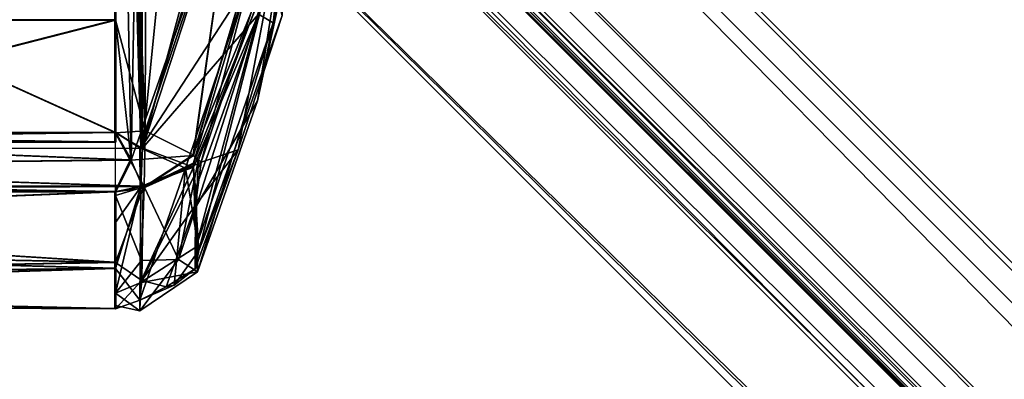
# Model space of a CAD drawing. Units: metres. Extents: x 0 to 0.4, y -0.194 to 0.206.
# Drawn here: x 0.044 to 0.067, y -0.017 to -0.008 of the extents above; entities that cross this region are included whole.
import ezdxf

# ---------------------------------------------------------------- set-up
doc = ezdxf.new("R2010")
doc.units = ezdxf.units.M
for name, color, linetype in [('72_NOVS_INSERT', 7, 'Continuous'), ('72_NOVS_TSS_D3_KUNSTSTOFF_4', 7, 'Continuous'), ('72_NOVS_TSS_D3_PROFIL_1', 7, 'Continuous')]:
    doc.layers.add(name, color=color, linetype=linetype)

# ---------------------------------------------------------------- blocks, each defined once
blk = doc.blocks.new('72NOVS_TSS_D3_GELENK1_1_PROFIL')
for points in [[(0.027, 0.01105, -0.0325), (0.027, -0.01105, -0.0325), (0, -0.01105, -0.0325)], [(0.027, 0.01105, -0.0325), (0, -0.01105, -0.0325), (0, 0.01105, -0.0325)], [(0.027, 0.010821, 0), (0, 0.010821, 0), (0, -0.010821, 0)], [(0.027, 0.010821, 0), (0, -0.010821, 0), (0.027, -0.010821, 0)], [(0.02102, -0.00812, -0.038), (0.027, -0.010821, -0.038), (0.015992, -0.01082, -0.038)], [(0.027, -0.0081, -0.03625), (0.020968, -0.008106, -0.03625), (0.016025, -0.010914, -0.03625)], [(0.027, -0.0081, -0.03625), (0.016025, -0.010914, -0.03625), (0.027, -0.01105, -0.03625)], [(0.020968, -0.008106, -0.03625), (0.027, -0.0081, -0.03625), (0.02102, -0.00812, -0.038)], [(0.02102, -0.00812, -0.038), (0.027, -0.0081, -0.03625), (0.027, -0.0081, -0.038)], [(0.027, -0.0081, -0.038), (0.027, -0.010821, -0.038), (0.02102, -0.00812, -0.038)], [(0, -0.010821, 0), (-0.000009, -0.011208, -0.000011), (0.027, -0.010821, 0)], [(0.027, -0.010821, 0), (-0.000009, -0.011208, -0.000011), (0.027609, -0.0112, -0.000035)], [(0.016025, -0.010914, -0.03625), (0, -0.01105, -0.03625), (0.027, -0.01105, -0.03625)], [(0.011025, -0.010822, -0.038), (0.027373, -0.011485, -0.03795), (0.000001, -0.011792, -0.037712)], [(0.015992, -0.01082, -0.038), (0.027, -0.010821, -0.038), (0.011025, -0.010822, -0.038)], [(0.027, -0.010821, -0.038), (0.027373, -0.011485, -0.03795), (0.011025, -0.010822, -0.038)], [(0, -0.01105, -0.0325), (0.027, -0.01105, -0.0325), (0.027, -0.01105, -0.03625)], [(0, -0.01105, -0.0325), (0.027, -0.01105, -0.03625), (0, -0.01105, -0.03625)], [(0.027609, -0.0112, -0.000035), (-0.000009, -0.011208, -0.000011), (0.027612, -0.012125, -0.000685)], [(-0.000009, -0.011208, -0.000011), (0, -0.012094, -0.000707), (0.027612, -0.012125, -0.000685)], [(0.000001, -0.011792, -0.037712), (0.027373, -0.011485, -0.03795), (0.027, -0.012252, -0.036949)], [(0, -0.012252, -0.036949), (0.000001, -0.011792, -0.037712), (0.027, -0.012252, -0.036949)], [(0, -0.012252, -0.001051), (0.027612, -0.012125, -0.000685), (0, -0.012094, -0.000707)], [(0, -0.012252, -0.001051), (0.027, -0.012252, -0.001051), (0.027612, -0.012125, -0.000685)], [(0, -0.012252, -0.036949), (0.027, -0.012252, -0.036949), (0.027, -0.013958, -0.030554)], [(0, -0.013347, -0.00494), (0.027, -0.014103, -0.008211), (0.027, -0.012252, -0.001051)], [(0, -0.013347, -0.00494), (0.027, -0.012252, -0.001051), (0, -0.012252, -0.001051)], [(0, -0.013421, -0.032749), (0, -0.012252, -0.036949), (0.027, -0.013958, -0.030554)], [(0, -0.013347, -0.00494), (0, -0.014406, -0.010465), (0.027, -0.014103, -0.008211)], [(0, -0.013421, -0.032749), (0.027, -0.013958, -0.030554), (0, -0.014456, -0.027176)], [(0, -0.014456, -0.027176), (0.027, -0.013958, -0.030554), (0.027, -0.015079, -0.019387)], [(0, -0.014406, -0.010465), (0, -0.014942, -0.016027), (0.027, -0.014103, -0.008211)], [(0, -0.014942, -0.016027), (0.027, -0.015079, -0.019387), (0.027, -0.014103, -0.008211)], [(0, -0.014958, -0.021612), (0, -0.014456, -0.027176), (0.027, -0.015079, -0.019387)], [(0, -0.014942, -0.016027), (0, -0.014958, -0.021612), (0.027, -0.015079, -0.019387)]]:
    blk.add_3dface(points)
blk = doc.blocks.new('72NOVS_TSS_D3_GELENK1_ABDECKUNG_3')
for points in [[(0.037969, 0.010586, 0.000219), (0.037475, 0.009916, 0.000274), (0.038084, -0.012105, 0.00024)], [(0.037969, 0.010586, 0.000219), (0.038084, -0.012105, 0.00024), (0.04041, -0.004329, 0.000198)], [(0.038057, 0.010235, -0.080733), (0.037475, 0.009917, -0.080725), (0.038122, -0.012106, -0.080756)], [(0.038057, 0.010235, -0.080733), (0.038122, -0.012106, -0.080756), (0.039872, 0.005458, -0.080787)], [(0.037475, 0.010145, -0.113226), (0.037475, -0.009005, -0.116976), (0.037475, -0.011955, -0.113226)], [(0.037475, 0.010145, -0.113226), (0.037475, 0.007195, -0.116976), (0.037475, -0.009005, -0.116976)], [(0.037475, 0.010145, -0.032226), (0.037475, -0.009005, -0.035976), (0.037475, -0.011955, -0.032226)], [(0.037475, 0.010145, -0.032226), (0.037475, 0.007195, -0.035976), (0.037475, -0.009005, -0.035976)], [(0.037475, 0.009917, -0.080725), (0.037475, -0.011726, -0.080726), (0.038122, -0.012106, -0.080756)], [(0.037475, 0.009916, 0.000274), (0.037475, -0.011726, 0.000274), (0.038084, -0.012105, 0.00024)], [(0.038253, 0.009885, -0.037714), (0.037848, -0.01239, -0.037675), (0.037475, 0.007195, -0.037726)], [(0.038257, 0.009877, -0.118713), (0.038188, -0.011682, -0.118707), (0.037475, 0.007195, -0.118726)], [(0.038253, 0.009885, -0.037714), (0.040348, -0.005247, -0.03765), (0.037848, -0.01239, -0.037675)], [(0.038257, 0.009877, -0.118713), (0.040348, -0.005247, -0.11865), (0.038188, -0.011682, -0.118707)], [(0.037475, 0.007195, -0.118726), (0.038188, -0.011682, -0.118707), (0.037475, -0.009005, -0.118726)], [(0.037475, 0.007195, -0.116976), (0.037475, 0.007195, -0.118726), (0.037475, -0.009005, -0.118726)], [(0.037475, 0.007195, -0.116976), (0.037475, -0.009005, -0.118726), (0.037475, -0.009005, -0.116976)], [(0.037475, 0.007195, -0.037726), (0.037848, -0.01239, -0.037675), (0.037475, -0.009005, -0.037726)], [(0.037475, 0.007195, -0.035976), (0.037475, 0.007195, -0.037726), (0.037475, -0.009005, -0.037726)], [(0.037475, 0.007195, -0.035976), (0.037475, -0.009005, -0.037726), (0.037475, -0.009005, -0.035976)], [(0.039872, 0.005458, -0.080787), (0.038122, -0.012106, -0.080756), (0.040691, -0.0026, -0.08081)], [(0.041686, -0.001204, -0.08108), (0.038122, -0.012106, -0.080756), (0.040925, -0.008868, -0.082149)], [(0.041686, -0.001204, -0.08108), (0.040691, -0.0026, -0.08081), (0.038122, -0.012106, -0.080756)], [(0.040925, -0.008868, -0.082149), (0.041282, -0.009071, -0.092441), (0.041951, -0.003335, -0.08226)], [(0.041951, -0.003335, -0.08226), (0.041282, -0.009071, -0.092441), (0.042111, -0.004678, -0.096262)], [(0.04041, -0.004329, 0.000198), (0.038084, -0.012105, 0.00024), (0.040656, -0.008151, -0.000095)], [(0.041282, -0.009071, -0.092441), (0.041755, -0.005684, -0.099726), (0.042111, -0.004678, -0.096262)], [(0.040348, -0.005247, -0.03765), (0.039357, -0.012277, -0.037228), (0.037848, -0.01239, -0.037675)], [(0.040348, -0.005247, -0.11865), (0.039353, -0.012266, -0.118222), (0.038188, -0.011682, -0.118707)], [(0.041548, -0.006859, -0.117249), (0.039353, -0.012266, -0.118222), (0.041446, -0.005243, -0.11823)], [(0.041446, -0.005243, -0.11823), (0.039353, -0.012266, -0.118222), (0.040348, -0.005247, -0.11865)], [(0.041446, -0.005243, -0.03723), (0.039357, -0.012277, -0.037228), (0.040348, -0.005247, -0.03765)], [(0.039539, -0.012443, -0.03642), (0.039357, -0.012277, -0.037228), (0.041446, -0.005243, -0.03723)], [(0.041491, -0.006597, -0.03626), (0.039539, -0.012443, -0.03642), (0.041446, -0.005243, -0.03723)], [(0.041282, -0.009071, -0.092441), (0.04203, -0.005733, -0.101372), (0.041755, -0.005684, -0.099726)], [(0.041282, -0.009071, -0.092441), (0.040903, -0.010961, -0.105956), (0.04203, -0.005733, -0.101372)], [(0.04203, -0.005733, -0.101372), (0.040903, -0.010961, -0.105956), (0.041548, -0.006859, -0.117249)], [(0.040438, -0.012145, -0.02719), (0.039539, -0.012443, -0.03642), (0.041491, -0.006597, -0.03626)], [(0.041503, -0.008895, -0.021074), (0.040438, -0.012145, -0.02719), (0.041491, -0.006597, -0.03626)], [(0.041548, -0.006859, -0.117249), (0.03947, -0.012405, -0.117417), (0.039353, -0.012266, -0.118222)], [(0.039432, -0.013494, -0.113617), (0.03947, -0.012405, -0.117417), (0.041548, -0.006859, -0.117249)], [(0.040903, -0.010961, -0.105956), (0.039432, -0.013494, -0.113617), (0.041548, -0.006859, -0.117249)], [(0.040656, -0.008151, -0.000095), (0.03935, -0.012478, -0.001131), (0.041219, -0.007829, -0.00121)], [(0.03935, -0.012478, -0.001131), (0.039488, -0.014575, -0.010783), (0.041219, -0.007829, -0.00121)], [(0.041219, -0.007829, -0.00121), (0.039488, -0.014575, -0.010783), (0.041503, -0.008895, -0.021074)], [(0.040656, -0.008151, -0.000095), (0.038084, -0.012105, 0.00024), (0.039161, -0.012585, -0.000536)], [(0.040656, -0.008151, -0.000095), (0.039161, -0.012585, -0.000536), (0.03935, -0.012478, -0.001131)], [(0.037475, -0.009005, -0.118726), (0.038188, -0.011682, -0.118707), (0.037476, -0.011729, -0.118783)], [(0.037475, -0.011955, -0.113226), (0.037475, -0.009005, -0.116976), (0.037475, -0.011955, -0.116976)], [(0.037475, -0.009005, -0.037726), (0.037848, -0.01239, -0.037675), (0.037475, -0.011726, -0.037726)], [(0.037475, -0.011955, -0.032226), (0.037475, -0.009005, -0.035976), (0.037475, -0.011955, -0.035976)], [(0.040925, -0.008868, -0.082149), (0.038122, -0.012106, -0.080756), (0.039359, -0.012561, -0.082072)], [(0.039359, -0.012561, -0.082072), (0.039406, -0.013087, -0.084718), (0.040925, -0.008868, -0.082149)], [(0.040925, -0.008868, -0.082149), (0.039406, -0.013087, -0.084718), (0.03941, -0.014494, -0.091453)], [(0.040925, -0.008868, -0.082149), (0.03941, -0.014494, -0.091453), (0.041282, -0.009071, -0.092441)], [(0.039488, -0.014575, -0.010783), (0.040438, -0.012145, -0.02719), (0.041503, -0.008895, -0.021074)], [(0.03941, -0.014494, -0.091453), (0.039458, -0.015088, -0.101842), (0.041282, -0.009071, -0.092441)], [(0.041282, -0.009071, -0.092441), (0.039458, -0.015088, -0.101842), (0.040903, -0.010961, -0.105956)], [(0.039458, -0.015088, -0.101842), (0.039432, -0.013494, -0.113617), (0.040903, -0.010961, -0.105956)], [(0.037476, -0.011729, -0.118783), (0.038162, -0.013035, -0.11793), (0.037472, -0.013247, -0.117708)], [(0.038188, -0.011682, -0.118707), (0.038162, -0.013035, -0.11793), (0.037476, -0.011729, -0.118783)], [(0.038188, -0.011682, -0.118707), (0.039353, -0.012266, -0.118222), (0.038162, -0.013035, -0.11793)], [(0.038084, -0.012105, 0.00024), (0.038087, -0.01303, -0.00041), (0.039161, -0.012585, -0.000536)], [(0.038122, -0.012106, -0.080756), (0.038084, -0.013036, -0.081407), (0.039359, -0.012561, -0.082072)], [(0.039357, -0.012277, -0.037228), (0.038143, -0.013067, -0.036933), (0.037848, -0.01239, -0.037675)], [(0.038143, -0.013067, -0.036933), (0.039357, -0.012277, -0.037228), (0.039539, -0.012443, -0.03642)], [(0.038162, -0.013035, -0.11793), (0.039353, -0.012266, -0.118222), (0.03947, -0.012405, -0.117417)], [(0.039488, -0.014575, -0.010783), (0.039396, -0.015018, -0.021491), (0.040438, -0.012145, -0.02719)], [(0.039396, -0.015018, -0.021491), (0.039408, -0.013482, -0.032611), (0.040438, -0.012145, -0.02719)], [(0.040438, -0.012145, -0.02719), (0.039408, -0.013482, -0.032611), (0.039539, -0.012443, -0.03642)], [(0.037475, -0.013157, -0.036675), (0.037848, -0.01239, -0.037675), (0.038143, -0.013067, -0.036933)], [(0.038057, -0.015773, -0.011483), (0.03889, -0.015412, -0.012424), (0.039161, -0.012585, -0.000536)], [(0.038057, -0.015773, -0.011483), (0.039161, -0.012585, -0.000536), (0.038087, -0.01303, -0.00041)], [(0.03807, -0.015358, -0.090058), (0.03941, -0.014494, -0.091453), (0.039359, -0.012561, -0.082072)], [(0.03807, -0.015358, -0.090058), (0.039359, -0.012561, -0.082072), (0.038084, -0.013036, -0.081407)], [(0.038113, -0.015298, -0.028366), (0.039539, -0.012443, -0.03642), (0.039408, -0.013482, -0.032611)], [(0.038113, -0.015298, -0.028366), (0.038143, -0.013067, -0.036933), (0.039539, -0.012443, -0.03642)], [(0.038162, -0.013035, -0.11793), (0.03947, -0.012405, -0.117417), (0.038995, -0.014789, -0.110126)], [(0.03889, -0.015412, -0.012424), (0.039488, -0.014575, -0.010783), (0.039161, -0.012585, -0.000536)], [(0.038995, -0.014789, -0.110126), (0.03947, -0.012405, -0.117417), (0.039432, -0.013494, -0.113617)], [(0.039161, -0.012585, -0.000536), (0.039488, -0.014575, -0.010783), (0.03935, -0.012478, -0.001131)], [(0.039359, -0.012561, -0.082072), (0.03941, -0.014494, -0.091453), (0.039406, -0.013087, -0.084718)], [(0.037472, -0.013247, -0.117708), (0.038162, -0.013035, -0.11793), (0.038105, -0.014819, -0.111394)], [(0.037475, -0.015008, -0.007937), (0.038057, -0.015773, -0.011483), (0.038087, -0.01303, -0.00041)], [(0.037475, -0.015008, -0.007937), (0.038087, -0.01303, -0.00041), (0.037475, -0.013157, -0.000777)], [(0.037475, -0.013157, -0.081777), (0.037475, -0.013902, -0.084272), (0.038084, -0.013036, -0.081407)], [(0.037475, -0.015608, -0.09306), (0.03807, -0.015358, -0.090058), (0.038084, -0.013036, -0.081407)], [(0.037475, -0.015608, -0.09306), (0.038084, -0.013036, -0.081407), (0.037475, -0.013902, -0.084272)], [(0.037475, -0.014863, -0.03028), (0.038143, -0.013067, -0.036933), (0.038113, -0.015298, -0.028366)], [(0.037475, -0.014863, -0.03028), (0.037475, -0.013157, -0.036675), (0.038143, -0.013067, -0.036933)], [(0.038105, -0.014819, -0.111394), (0.038162, -0.013035, -0.11793), (0.038995, -0.014789, -0.110126)], [(0.037472, -0.013247, -0.117708), (0.038105, -0.014819, -0.111394), (0.037475, -0.015607, -0.1064)], [(0.038113, -0.015298, -0.028366), (0.039408, -0.013482, -0.032611), (0.038695, -0.015449, -0.026916)], [(0.039396, -0.015018, -0.021491), (0.038695, -0.015449, -0.026916), (0.039408, -0.013482, -0.032611)], [(0.039458, -0.015088, -0.101842), (0.038995, -0.014789, -0.110126), (0.039432, -0.013494, -0.113617)], [(0.03807, -0.015358, -0.090058), (0.039458, -0.015088, -0.101842), (0.03941, -0.014494, -0.091453)], [(0.039488, -0.014575, -0.010783), (0.03889, -0.015412, -0.012424), (0.039396, -0.015018, -0.021491)], [(0.037475, -0.015607, -0.1064), (0.038105, -0.014819, -0.111394), (0.038064, -0.016035, -0.099852)], [(0.037475, -0.014863, -0.03028), (0.038113, -0.015298, -0.028366), (0.037475, -0.015984, -0.019113)], [(0.038064, -0.016035, -0.099852), (0.038105, -0.014819, -0.111394), (0.038995, -0.014789, -0.110126)], [(0.038064, -0.016035, -0.099852), (0.038995, -0.014789, -0.110126), (0.039458, -0.015088, -0.101842)], [(0.037475, -0.015008, -0.007937), (0.037475, -0.015984, -0.019113), (0.038057, -0.015773, -0.011483)], [(0.038064, -0.016035, -0.099852), (0.039458, -0.015088, -0.101842), (0.03807, -0.015358, -0.090058)], [(0.038695, -0.015449, -0.026916), (0.039396, -0.015018, -0.021491), (0.03889, -0.015412, -0.012424)], [(0.037475, -0.015984, -0.019113), (0.038113, -0.015298, -0.028366), (0.038057, -0.015773, -0.011483)], [(0.037475, -0.015608, -0.09306), (0.038064, -0.016035, -0.099852), (0.03807, -0.015358, -0.090058)], [(0.038057, -0.015773, -0.011483), (0.038113, -0.015298, -0.028366), (0.038695, -0.015449, -0.026916)], [(0.038057, -0.015773, -0.011483), (0.038695, -0.015449, -0.026916), (0.03889, -0.015412, -0.012424)], [(0.037475, -0.015905, -0.099726), (0.037475, -0.015607, -0.1064), (0.038064, -0.016035, -0.099852)], [(0.037475, -0.015905, -0.099726), (0.038064, -0.016035, -0.099852), (0.037475, -0.015608, -0.09306)]]:
    blk.add_3dface(points)
blk = doc.blocks.new('72NOVS_TSS_D3_NOTE_ARM1')
mesh = blk.add_polyface()
corners = [(0.009997, 0.001431, -0.036249), (0.005714, 0.005714, -0.036249), (0.009997, 0.001431, -0.037999), (0.005714, 0.005714, -0.037999), (0.013956, 0.000512, -0.036249), (0.012653, 0.001022, -0.038), (0.017311, -0.001781, -0.036249), (0.016351, -0.000853, -0.037993), (0.019658, -0.004907, -0.038), (0.020523, -0.009095, -0.036249), (0.019604, -0.005136, -0.036249), (0.020523, -0.009095, -0.037999), (0.0078, 0.0078, -0.036249), (0.008618, 0.008618, -0.037128), (0.008266, 0.008266, -0.037708), (0.007902, 0.007902, -0.037968), (0.0078, 0.0078, -0.032499), (0.010593, 0.010593, -0.018999), (-0.01062, -0.01062, -0.018999), (0.007835, 0.007835, -0.000001), (0.008618, 0.008618, -0.000869), (0.010105, 0.010105, -0.00992), (0.010105, 0.010105, -0.028078), (0.008266, 0.008266, -0.00029), (-0.010132, -0.010132, -0.00992), (-0.005741, -0.005741, -0.036249), (-0.005741, -0.005741, -0.037999), (-0.008116, -0.008115, -0.037874), (-0.007827, -0.007827, -0.036249), (-0.008638, -0.008638, -0.037168), (-0.007827, -0.007827, -0.032499), (-0.007835, -0.007835, 0.000001), (-0.008638, -0.008638, -0.00083), (-0.008293, -0.008293, -0.00029), (-0.010132, -0.010132, -0.028078), (0.173899, -0.189554, -0.036249), (0.173899, -0.189554, -0.032499), (0.009067, -0.02055, -0.036249), (0.006411, -0.020141, -0.037999), (0.005109, -0.019631, -0.036249), (0.002678, -0.01824, -0.037996), (0.001754, -0.017338, -0.036249), (0.009067, -0.02055, -0.037999), (-0.000626, -0.014111, -0.037998), (-0.001458, -0.010024, -0.036249), (-0.000539, -0.013983, -0.036249), (-0.001458, -0.010024, -0.037999), (0.161177, -0.172659, -0.036249), (0.167744, -0.182265, -0.036249), (0.175985, -0.187468, -0.036249), (0.171702, -0.183184, -0.036249), (0.164389, -0.179972, -0.036249), (0.162096, -0.176617, -0.036249), (0.189526, -0.173926, -0.032499), (0.189526, -0.173926, -0.036249), (0.172632, -0.161204, -0.036249), (0.172632, -0.161204, -0.037999), (0.179945, -0.164416, -0.036249), (0.182238, -0.167771, -0.036249), (0.17659, -0.162123, -0.036249), (0.18744, -0.176012, -0.036249), (0.183157, -0.171729, -0.036249), (0.18744, -0.176012, -0.037999), (0.183157, -0.171729, -0.037999), (0.175288, -0.161613, -0.037999), (0.178894, -0.16343, -0.037998), (0.182284, -0.167514, -0.037999), (0.190106, -0.173347, -0.037595), (0.190377, -0.173076, -0.036947), (0.189632, -0.17382, -0.037959), (0.161177, -0.172659, -0.037999), (0.173049, -0.190404, -0.00105), (0.173301, -0.190152, -0.000438), (0.173865, -0.189588, -0.000001), (0.175985, -0.187468, -0.037999), (0.171702, -0.183184, -0.037999), (0.173787, -0.189665, -0.037959), (0.164483, -0.180302, -0.03798), (0.173301, -0.190152, -0.03756), (0.173049, -0.190404, -0.036947), (0.191831, -0.171622, -0.00992), (0.190377, -0.173076, -0.00105), (0.192319, -0.171133, -0.018999), (0.191831, -0.171622, -0.028078), (0.161843, -0.176129, -0.037999), (0.169046, -0.182776, -0.038), (0.189534, -0.173919, 0.000001), (0.190106, -0.173347, -0.000403), (0.171595, -0.191858, -0.028078), (0.171106, -0.192347, -0.018999), (0.171595, -0.191858, -0.00992)]
mesh.append_faces([[corners[k] for k in face] for face in [(0, 1, 2), (2, 1, 3), (4, 0, 5), (6, 4, 7), (5, 0, 2), (7, 4, 5), (8, 6, 7), (9, 10, 8), (10, 6, 8), (9, 8, 11), (12, 13, 14), (12, 14, 15), (1, 15, 3), (12, 15, 1), (16, 13, 12), (17, 16, 18), (19, 20, 21), (17, 22, 16), (21, 17, 18), (19, 23, 20), (19, 21, 24), (22, 13, 16), (25, 26, 27), (25, 27, 28), (28, 27, 29), (30, 28, 29), (31, 19, 24), (31, 32, 33), (18, 16, 30), (21, 18, 24), (31, 24, 32), (18, 30, 34), (34, 30, 29), (35, 28, 30), (35, 30, 36), (37, 38, 39), (39, 40, 41), (42, 38, 37), (38, 40, 39), (40, 43, 41), (43, 44, 45), (41, 43, 45), (43, 46, 44), (45, 44, 25), (28, 45, 25), (39, 47, 37), (48, 49, 50), (28, 41, 45), (35, 41, 28), (41, 51, 39), (35, 48, 51), (35, 51, 41), (51, 52, 39), (35, 49, 48), (39, 52, 47), (30, 16, 53), (36, 30, 53), (53, 16, 54), (54, 16, 12), (55, 9, 56), (56, 9, 11), (4, 6, 12), (1, 4, 12), (6, 57, 12), (58, 54, 57), (57, 54, 12), (59, 57, 10), (9, 59, 10), (10, 57, 6), (9, 55, 59), (60, 58, 61), (60, 54, 58), (1, 0, 4), (60, 61, 62), (62, 61, 63), (59, 55, 64), (57, 59, 65), (64, 55, 56), (65, 59, 64), (61, 58, 66), (66, 57, 65), (58, 57, 66), (61, 66, 63), (67, 13, 68), (15, 67, 69), (65, 7, 69), (66, 65, 69), (15, 14, 67), (67, 14, 13), (7, 15, 69), (8, 7, 65), (70, 42, 47), (47, 42, 37), (71, 72, 32), (72, 33, 32), (33, 73, 31), (72, 73, 33), (74, 75, 49), (49, 75, 50), (27, 43, 40), (76, 40, 77), (78, 27, 76), (79, 29, 78), (27, 40, 76), (29, 27, 78), (80, 21, 81), (81, 21, 20), (80, 17, 21), (82, 17, 80), (68, 22, 83), (83, 22, 17), (68, 13, 22), (83, 17, 82), (40, 38, 84), (77, 40, 84), (38, 42, 70), (84, 38, 70), (63, 66, 62), (62, 66, 69), (76, 77, 85), (85, 75, 74), (76, 85, 74), (43, 26, 46), (27, 26, 43), (3, 5, 2), (3, 15, 5), (5, 15, 7), (50, 85, 48), (48, 77, 51), (75, 85, 50), (85, 77, 48), (52, 84, 47), (77, 52, 51), (77, 84, 52), (84, 70, 47), (31, 86, 19), (73, 86, 31), (11, 8, 64), (11, 64, 56), (64, 8, 65), (46, 26, 44), (44, 26, 25), (86, 87, 19), (19, 87, 23), (81, 20, 87), (87, 20, 23), (79, 34, 29), (88, 34, 79), (88, 18, 34), (89, 18, 88), (90, 18, 89), (71, 24, 90), (71, 32, 24), (90, 24, 18), (54, 67, 68), (54, 69, 67), (60, 62, 69), (60, 69, 54), (53, 54, 68), (82, 36, 53), (86, 80, 81), (82, 53, 83), (90, 82, 80), (86, 81, 87), (86, 73, 80), (83, 53, 68), (49, 76, 74), (35, 76, 49), (35, 79, 78), (35, 78, 76), (36, 79, 35), (73, 90, 80), (73, 72, 71), (89, 36, 82), (90, 89, 82), (73, 71, 90), (89, 88, 36), (88, 79, 36)]])
blk = doc.blocks.new('EDWG1D3DB29E31E2435F95CCBE142B8543A8')
at = {"layer": '72_NOVS_TSS_D3_KUNSTSTOFF_4', "color": 0}
blk.add_blockref('72NOVS_TSS_D3_GELENK1_ABDECKUNG_3', (0.008525, 0.000905, 0.114726), dxfattribs=at)
at = {"layer": '72_NOVS_TSS_D3_PROFIL_1', "color": 0}
for name, p in [('72NOVS_TSS_D3_NOTE_ARM1', (0.022946, 0.009565, 0.074495)), ('72NOVS_TSS_D3_GELENK1_1_PROFIL', (0.018979, 0.000006, 0.034)), ('72NOVS_TSS_D3_GELENK1_1_PROFIL', (0.019008, -0.000001, 0.115))]:
    blk.add_blockref(name, p, dxfattribs=at)

msp = doc.modelspace()

# ---------------------------------------------------------------- block references
at = {"layer": '72_NOVS_INSERT'}
msp.add_blockref('EDWG1D3DB29E31E2435F95CCBE142B8543A8', (0, 0), dxfattribs=at)

doc.saveas('drawing.dxf')
